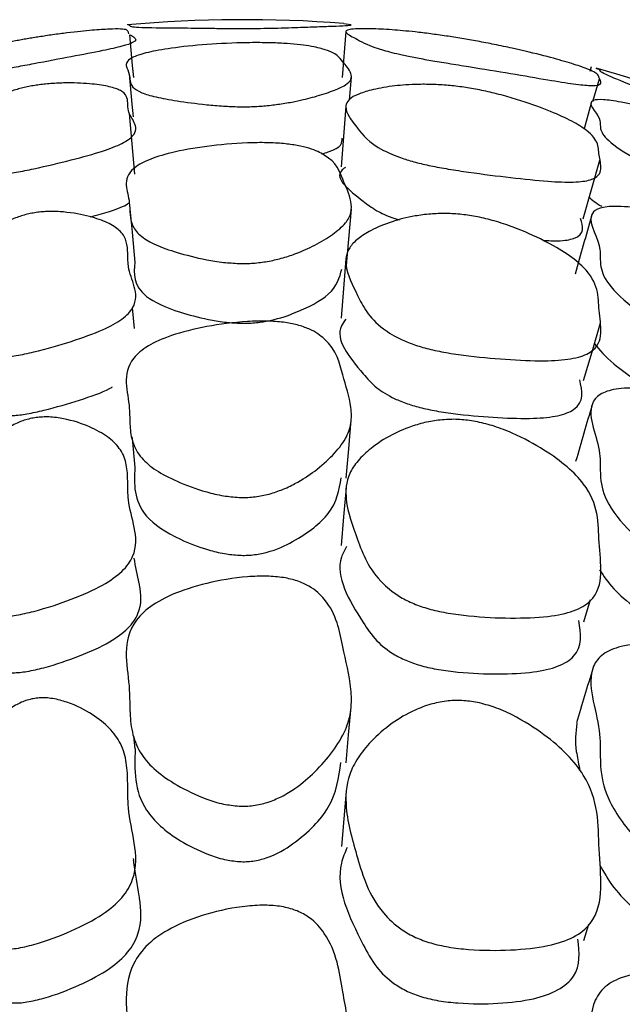
# Model space of a CAD drawing. Units: millimetres. Extents: x 9 to 471, y 19 to 495.
# Drawn here: x 40 to 42, y 247 to 250 of the extents above; entities that cross this region are included whole.
import ezdxf

# ---------------------------------------------------------------- set-up
doc = ezdxf.new("R2010")
doc.units = ezdxf.units.MM

msp = doc.modelspace()

# ---------------------------------------------------------------- linework, layer by layer
at = {"color": 7, "linetype": 'Continuous', "lineweight": 25}
for p, q in [((41.4618, 250.2052), (41.4839, 250.202)), ((41.4679, 250.1796), (41.4562, 250.0302)), ((42.2632, 250.0648), (42.259, 250.0499)), ((41.4796, 249.9572), (41.4858, 250.0316)), ((42.2687, 249.9527), (42.2896, 250.0261)), ((42.2631, 249.9468), (42.2399, 249.8637)), ((40.7824, 249.216), (40.7763, 249.2828)), ((42.2929, 248.443), (42.2944, 248.4478)), ((42.2395, 248.2653), (42.2612, 248.3373)), ((40.7801, 247.8936), (40.7841, 247.8527)), ((40.7804, 247.4915), (40.7798, 247.4975)), ((42.2939, 247.406), (42.2944, 247.4074)), ((42.2393, 247.2309), (42.2558, 247.2837))]:
    msp.add_line(p, q, dxfattribs=at)
at = {"color": 7, "linetype": 'Continuous', "lineweight": 25, "flags": 128}
for points in [[(40.7802, 250.0302), (40.7767, 250.0693), (40.7679, 250.1687)], [(40.7656, 250.0426), (40.7745, 249.9436), (40.7781, 249.9028)], [(41.468, 249.9378), (41.4602, 249.8392), (41.4524, 249.7406)], [(40.7839, 249.717), (40.775, 249.8154), (40.7662, 249.9137)], [(42.2365, 249.5719), (42.2638, 249.6672), (42.2912, 249.7625)], [(40.766, 249.6257), (40.7749, 249.5282), (40.7838, 249.4308)], [(41.4692, 249.4086), (41.4774, 249.5059), (41.4856, 249.6033)], [(41.4682, 249.4426), (41.4604, 249.346), (41.4526, 249.2494)], [(42.2385, 249.0474), (42.2658, 249.141), (42.2932, 249.2346)], [(41.4689, 248.7307), (41.4771, 248.8255), (41.4854, 248.9203)], [(40.7746, 248.8647), (40.775, 248.8602), (40.7839, 248.7653)], [(41.4685, 248.6991), (41.4607, 248.6056), (41.4529, 248.5121)], [(41.4685, 247.807), (41.4768, 247.8982), (41.485, 247.9895)], [(41.469, 247.7152), (41.4612, 247.6258), (41.4534, 247.5363)]]:
    msp.add_lwpolyline(points, dxfattribs=at)
at = {"color": 7, "linetype": 'Continuous', "lineweight": 25}
for start, end in [(85.615, 95.1913), (66.7252, 74.276)]:
    msp.add_arc((41.1396, 246.0132), 4.2047, start, end, dxfattribs=at)
for points, knots in [([(40.474, 250.1633), (40.481, 250.1644), (40.4963, 250.1668), (40.5282, 250.1714), (40.5841, 250.1787), (40.6465, 250.185), (40.7042, 250.1888), (40.7421, 250.1891), (40.7589, 250.186), (40.7608, 250.1801), (40.7623, 250.1751), (40.7631, 250.1725)], [0, 0, 0, 0, 0.021873, 0.047261, 0.111581, 0.255088, 0.385937, 0.516702, 0.667097, 0.822269, 1, 1, 1, 1]), ([(41.1219, 250.1882), (41.1047, 250.1883), (41.0657, 250.1885), (40.9949, 250.1894), (40.9199, 250.1902), (40.8495, 250.1907), (40.7999, 250.1916), (40.7742, 250.1939), (40.7669, 250.197), (40.768, 250.1994), (40.7652, 250.1996), (40.7648, 250.1996)], [0, 0, 0, 0, 0.048515, 0.110191, 0.245356, 0.371225, 0.49654, 0.644205, 0.8018, 0.968361, 1, 1, 1, 1]), ([(41.4839, 250.2007), (41.4843, 250.2003), (41.4856, 250.1991), (41.4682, 250.1975), (41.4277, 250.1959), (41.3732, 250.1939), (41.3163, 250.1918), (41.2631, 250.1901), (41.218, 250.189), (41.1772, 250.1884), (41.145, 250.1882), (41.1295, 250.1882), (41.1219, 250.1882)], [0, 0, 0, 0, 0.0784667, 0.2426086, 0.4274971, 0.6046111, 0.7530129, 0.8341108, 0.8994458, 0.952534, 0.9764814, 1, 1, 1, 1]), ([(41.8942, 250.1481), (41.9127, 250.1446), (41.9536, 250.1368), (42.0299, 250.1205), (42.1115, 250.1008), (42.1886, 250.0793), (42.2567, 250.0571), (42.2875, 250.0411), (42.2862, 250.0299), (42.3003, 250.0111), (42.2818, 250.0013), (42.2113, 250.0083), (42.1226, 250.0226), (42.0051, 250.043), (41.8921, 250.0614), (41.8025, 250.0758), (41.7428, 250.0857), (41.6913, 250.0951), (41.6344, 250.1069), (41.5456, 250.1301), (41.5065, 250.1536), (41.4627, 250.1753), (41.4698, 250.1855), (41.5055, 250.1886), (41.5513, 250.1887), (41.6111, 250.1859), (41.6777, 250.1799), (41.7386, 250.1727), (41.7893, 250.1656), (41.8416, 250.1575), (41.8772, 250.1511), (41.8942, 250.1481)], [0, 0, 0, 0, 0.012978, 0.028686, 0.062425, 0.094143, 0.125787, 0.185073, 0.246767, 0.311206, 0.373093, 0.404002, 0.433603, 0.467228, 0.50019, 0.515379, 0.528699, 0.541311, 0.554873, 0.58235, 0.669315, 0.751417, 0.808252, 0.838479, 0.87044, 0.909495, 0.942623, 0.960649, 0.975664, 0.988394, 1, 1, 1, 1]), ([(40.7693, 250.1685), (40.7738, 250.1659), (40.7851, 250.1595), (40.7923, 250.1479), (40.7482, 250.1323), (40.681, 250.1172), (40.581, 250.0983), (40.482, 250.0794), (40.4024, 250.0645), (40.3513, 250.0558), (40.3102, 250.0501), (40.2687, 250.0464), (40.2129, 250.0486), (40.2094, 250.0669), (40.188, 250.0778), (40.1843, 250.0864), (40.1966, 250.0954), (40.2271, 250.1076), (40.2684, 250.1206), (40.3129, 250.1321), (40.3554, 250.1417), (40.388, 250.1483), (40.4152, 250.1534), (40.4345, 250.1568), (40.4545, 250.1602), (40.4675, 250.1623), (40.474, 250.1633)], [0, 0, 0, 0, 0.058859, 0.144407, 0.187206, 0.226976, 0.272707, 0.31769, 0.336981, 0.353147, 0.368444, 0.385982, 0.423769, 0.553838, 0.66192, 0.713881, 0.763822, 0.821241, 0.878506, 0.925681, 0.951647, 0.971653, 0.979772, 0.986938, 0.993523, 1, 1, 1, 1]), ([(41.1219, 249.9355), (41.1047, 249.936), (41.0657, 249.9373), (40.9949, 249.9441), (40.9199, 249.954), (40.8495, 249.9669), (40.7999, 249.9817), (40.7741, 249.9996), (40.767, 250.0201), (40.7679, 250.0446), (40.7515, 250.0688), (40.7604, 250.0917), (40.8211, 250.1116), (40.9021, 250.1265), (41.0139, 250.1382), (41.1226, 250.1434), (41.2092, 250.1435), (41.2658, 250.1415), (41.3132, 250.1376), (41.3633, 250.1309), (41.4365, 250.112), (41.4539, 250.0843), (41.4849, 250.0504), (41.4873, 250.0244), (41.4688, 250.0054), (41.4275, 249.987), (41.3732, 249.9691), (41.3163, 249.955), (41.2631, 249.9452), (41.218, 249.9393), (41.1772, 249.9363), (41.145, 249.9353), (41.1295, 249.9354), (41.1219, 249.9355)], [0, 0, 0, 0, 0.012355, 0.028063, 0.062485, 0.094541, 0.126455, 0.164061, 0.204196, 0.246615, 0.310633, 0.372842, 0.404025, 0.433547, 0.467338, 0.500459, 0.515308, 0.527963, 0.539854, 0.55294, 0.580209, 0.672162, 0.751816, 0.790355, 0.827696, 0.869758, 0.91005, 0.943811, 0.962261, 0.977124, 0.989202, 0.99465, 1, 1, 1, 1]), ([(42.5536, 249.9434), (42.5471, 249.9459), (42.5329, 249.9511), (42.5035, 249.9624), (42.4523, 249.9824), (42.3732, 250.0137), (42.3036, 250.0416), (42.2938, 250.049), (42.2917, 250.053), (42.2896, 250.0569), (42.2826, 250.0584), (42.2787, 250.0593)], [0, 0, 0, 0, 0.016701, 0.036273, 0.08638, 0.198368, 0.401576, 0.587291, 0.597532, 0.775923, 1, 1, 1, 1]), ([(40.474, 250.0067), (40.481, 250.0076), (40.4963, 250.0095), (40.5282, 250.012), (40.5841, 250.0136), (40.6465, 250.01), (40.7042, 250.0012), (40.7421, 249.9878), (40.7588, 249.9698), (40.7614, 249.9474), (40.7602, 249.9183), (40.7852, 249.8847), (40.7922, 249.8493), (40.7482, 249.8171), (40.681, 249.7907), (40.581, 249.7632), (40.482, 249.7393), (40.4024, 249.7231), (40.3513, 249.7153), (40.3102, 249.7127), (40.2687, 249.7149), (40.2129, 249.7354), (40.2094, 249.782), (40.188, 249.8224), (40.1843, 249.8524), (40.1966, 249.8776), (40.2271, 249.9062), (40.2684, 249.9351), (40.3129, 249.9591), (40.3554, 249.9771), (40.388, 249.9881), (40.4152, 249.9954), (40.4345, 249.9999), (40.4545, 250.0038), (40.4675, 250.0057), (40.474, 250.0067)], [0, 0, 0, 0, 0.005381, 0.011627, 0.02745, 0.062754, 0.094944, 0.127113, 0.164112, 0.202285, 0.246009, 0.30977, 0.37251, 0.403899, 0.433066, 0.466606, 0.499595, 0.513743, 0.5256, 0.536818, 0.549681, 0.577394, 0.672786, 0.752053, 0.790161, 0.826788, 0.868899, 0.910896, 0.945495, 0.964538, 0.97921, 0.985165, 0.99042, 0.99525, 1, 1, 1, 1]), ([(41.8942, 249.9914), (41.9127, 249.9875), (41.9536, 249.9789), (42.0299, 249.9575), (42.1115, 249.9292), (42.1886, 249.8957), (42.2567, 249.8567), (42.2875, 249.8182), (42.2862, 249.7795), (42.3003, 249.7329), (42.2818, 249.6995), (42.2113, 249.6895), (42.1226, 249.6928), (42.0051, 249.7051), (41.8921, 249.7192), (41.8025, 249.7327), (41.7428, 249.7436), (41.6913, 249.7557), (41.6344, 249.7729), (41.5456, 249.813), (41.5065, 249.8657), (41.4627, 249.9204), (41.4698, 249.9559), (41.5055, 249.9764), (41.5513, 249.9908), (41.6111, 250.0023), (41.6777, 250.008), (41.7386, 250.0085), (41.7893, 250.0059), (41.8416, 250.0006), (41.8772, 249.9944), (41.8942, 249.9914)], [0, 0, 0, 0, 0.012978, 0.028686, 0.062425, 0.094143, 0.125787, 0.185073, 0.246767, 0.311206, 0.373093, 0.404002, 0.433603, 0.467228, 0.50019, 0.515379, 0.528699, 0.541311, 0.554873, 0.58235, 0.669315, 0.751417, 0.808252, 0.838479, 0.87044, 0.909495, 0.942623, 0.960649, 0.975664, 0.988394, 1, 1, 1, 1]), ([(42.5536, 249.6929), (42.5471, 249.6955), (42.5329, 249.7012), (42.5035, 249.7145), (42.4523, 249.7402), (42.3732, 249.7849), (42.3036, 249.8337), (42.2938, 249.8586), (42.2916, 249.879), (42.2954, 249.9077), (42.237, 249.9542), (42.2967, 249.9601), (42.3589, 249.9517), (42.451, 249.9303), (42.5417, 249.9037), (42.6083, 249.8804), (42.6404, 249.868), (42.668, 249.8567), (42.6991, 249.8426), (42.7643, 249.808), (42.7825, 249.7857), (42.7949, 249.7637), (42.7999, 249.7517), (42.8025, 249.7457), (42.8034, 249.7439), (42.8036, 249.7433), (42.8037, 249.7431), (42.8038, 249.743), (42.804, 249.7426), (42.8047, 249.7411), (42.8098, 249.7304), (42.8292, 249.6962), (42.8041, 249.6656), (42.7218, 249.6589), (42.6522, 249.6646), (42.6082, 249.675), (42.5902, 249.6801), (42.5716, 249.6861), (42.5596, 249.6906), (42.5536, 249.6929)], [0, 0, 0, 0, 0.005294, 0.011497, 0.02738, 0.062876, 0.127286, 0.186152, 0.189398, 0.245942, 0.371629, 0.403181, 0.432656, 0.466485, 0.499125, 0.512665, 0.518562, 0.52416, 0.535184, 0.548143, 0.615745, 0.654817, 0.680866, 0.688077, 0.69023, 0.691414, 0.691436, 0.691593, 0.692015, 0.69359, 0.699658, 0.752353, 0.868787, 0.945926, 0.979584, 0.985469, 0.990628, 0.995349, 1, 1, 1, 1]), ([(41.3893, 249.7826), (41.3967, 249.7847), (41.4554, 249.8012), (41.4558, 249.8187), (41.4561, 249.834)], [0, 0, 0, 0, 0.1271778, 1, 1, 1, 1]), ([(41.1219, 249.4271), (41.1047, 249.4281), (41.0657, 249.4305), (40.9949, 249.4429), (40.9199, 249.4619), (40.8495, 249.4871), (40.7999, 249.5156), (40.7741, 249.549), (40.767, 249.5867), (40.7679, 249.6321), (40.7515, 249.6803), (40.7604, 249.726), (40.8211, 249.7625), (40.9021, 249.7883), (41.0139, 249.8083), (41.1226, 249.8183), (41.2092, 249.8195), (41.2658, 249.8166), (41.3132, 249.81), (41.3633, 249.7976), (41.4365, 249.761), (41.4539, 249.7046), (41.4849, 249.6409), (41.4873, 249.5927), (41.4688, 249.5569), (41.4275, 249.5219), (41.3732, 249.4884), (41.3163, 249.4622), (41.2631, 249.4445), (41.218, 249.4339), (41.1772, 249.4285), (41.145, 249.4268), (41.1295, 249.427), (41.1219, 249.4271)], [0, 0, 0, 0, 0.012355, 0.028063, 0.062485, 0.094541, 0.126455, 0.164061, 0.204196, 0.246615, 0.310633, 0.372842, 0.404025, 0.433547, 0.467338, 0.500459, 0.515308, 0.527963, 0.539854, 0.55294, 0.580209, 0.672162, 0.751816, 0.790355, 0.827696, 0.869758, 0.91005, 0.943811, 0.962261, 0.977124, 0.989202, 0.99465, 1, 1, 1, 1]), ([(41.4662, 249.7383), (41.4615, 249.7349), (41.4248, 249.7079), (41.488, 249.6564), (41.5604, 249.6014), (41.6026, 249.5802), (41.6365, 249.5701), (41.6416, 249.5685)], [0, 0, 0, 0, 0.087814, 0.691925, 0.854452, 0.977887, 1, 1, 1, 1]), ([(42.2568, 249.6427), (42.257, 249.6422), (42.2603, 249.6354), (42.2792, 249.6236), (42.2969, 249.6126)], [0, 0, 0, 0, 0.065277, 1, 1, 1, 1]), ([(40.6396, 249.5783), (40.6611, 249.5843), (40.7123, 249.5986), (40.7529, 249.6141), (40.7643, 249.6229), (40.7661, 249.6242)], [0, 0, 0, 0, 0.379655, 0.905311, 1, 1, 1, 1]), ([(42.5536, 249.1891), (42.5471, 249.1919), (42.5329, 249.198), (42.5035, 249.2132), (42.4523, 249.2444), (42.3732, 249.3021), (42.3036, 249.3712), (42.2938, 249.4133), (42.2916, 249.45), (42.2954, 249.5039), (42.237, 249.5797), (42.2967, 249.611), (42.3589, 249.6143), (42.451, 249.6024), (42.5417, 249.5819), (42.6083, 249.5604), (42.6404, 249.5479), (42.668, 249.5358), (42.6991, 249.5193), (42.7643, 249.4745), (42.7825, 249.4353), (42.7949, 249.3954), (42.7999, 249.3736), (42.8025, 249.3627), (42.8034, 249.3594), (42.8036, 249.3584), (42.8037, 249.358), (42.8038, 249.3578), (42.804, 249.3571), (42.8047, 249.3546), (42.8098, 249.3356), (42.8292, 249.2777), (42.8041, 249.213), (42.7218, 249.1761), (42.6522, 249.1667), (42.6082, 249.1729), (42.5902, 249.1768), (42.5716, 249.1822), (42.5596, 249.1868), (42.5536, 249.1891)], [0, 0, 0, 0, 0.0052936, 0.0114975, 0.0273796, 0.0628759, 0.1272861, 0.1861517, 0.1893978, 0.2459417, 0.3716294, 0.4031814, 0.4326561, 0.4664846, 0.4991253, 0.5126651, 0.5185622, 0.5241601, 0.5351841, 0.5481429, 0.6157446, 0.6548174, 0.6808658, 0.6880773, 0.69023, 0.6914141, 0.691436, 0.6915929, 0.6920151, 0.6935895, 0.6996585, 0.7523533, 0.8687867, 0.9459258, 0.9795836, 0.9854694, 0.9906285, 0.9953485, 1, 1, 1, 1]), ([(40.474, 249.5937), (40.481, 249.5943), (40.4963, 249.5958), (40.5282, 249.5962), (40.5841, 249.592), (40.6465, 249.5786), (40.7042, 249.5572), (40.7421, 249.5303), (40.7588, 249.4976), (40.7614, 249.4589), (40.7602, 249.4098), (40.7852, 249.3531), (40.7922, 249.296), (40.7482, 249.2475), (40.681, 249.2101), (40.581, 249.1743), (40.482, 249.1455), (40.4024, 249.1282), (40.3513, 249.1215), (40.3102, 249.1218), (40.2687, 249.13), (40.2129, 249.1687), (40.2094, 249.243), (40.188, 249.3124), (40.1843, 249.3635), (40.1966, 249.4047), (40.2271, 249.4495), (40.2684, 249.4939), (40.3129, 249.5302), (40.3554, 249.5563), (40.388, 249.5717), (40.4152, 249.5813), (40.4345, 249.5867), (40.4545, 249.5911), (40.4675, 249.5928), (40.474, 249.5937)], [0, 0, 0, 0, 0.005381, 0.011627, 0.02745, 0.062754, 0.094944, 0.127113, 0.164112, 0.202285, 0.246009, 0.30977, 0.37251, 0.403899, 0.433066, 0.466606, 0.499595, 0.513743, 0.5256, 0.536818, 0.549681, 0.577394, 0.672786, 0.752053, 0.790161, 0.826788, 0.868899, 0.910896, 0.945495, 0.964538, 0.97921, 0.985165, 0.99042, 0.99525, 1, 1, 1, 1]), ([(41.8942, 249.5785), (41.9127, 249.5742), (41.9536, 249.5649), (42.0299, 249.5386), (42.1115, 249.502), (42.1886, 249.4569), (42.2567, 249.4016), (42.2875, 249.3408), (42.2862, 249.275), (42.3003, 249.2012), (42.2818, 249.1445), (42.2113, 249.1176), (42.1226, 249.1098), (42.0051, 249.1139), (41.8921, 249.1235), (41.8025, 249.136), (41.7428, 249.1477), (41.6913, 249.1624), (41.6344, 249.1849), (41.5456, 249.2415), (41.5065, 249.3228), (41.4627, 249.41), (41.4698, 249.4704), (41.5055, 249.508), (41.5513, 249.5367), (41.6111, 249.5624), (41.6777, 249.5797), (41.7386, 249.5879), (41.7893, 249.5899), (41.8416, 249.5874), (41.8772, 249.5813), (41.8942, 249.5785)], [0, 0, 0, 0, 0.012978, 0.028686, 0.062425, 0.094143, 0.125787, 0.185073, 0.246767, 0.311206, 0.373093, 0.404002, 0.433603, 0.467228, 0.50019, 0.515379, 0.528699, 0.541311, 0.554873, 0.58235, 0.669315, 0.751417, 0.808252, 0.838479, 0.87044, 0.909495, 0.942623, 0.960649, 0.975664, 0.988394, 1, 1, 1, 1]), ([(42.264, 249.5811), (42.2551, 249.5497), (42.2374, 249.4869), (42.2196, 249.4241), (42.2107, 249.3927)], [0, 0, 0, 0, 0.500001, 1, 1, 1, 1]), ([(42.1075, 249.5019), (42.1239, 249.5012), (42.1695, 249.4994), (42.2471, 249.5144), (42.2367, 249.5477), (42.2287, 249.5733)], [0, 0, 0, 0, 0.115506, 0.320221, 1, 1, 1, 1]), ([(40.7839, 249.4307), (40.7838, 249.4306), (40.7795, 249.3958), (40.7766, 249.3343), (40.9019, 249.2756), (41.0015, 249.2493), (41.0689, 249.2368), (41.1063, 249.2344), (41.1227, 249.2334)], [0, 0, 0, 0, 0.001962, 0.491782, 0.750456, 0.888787, 0.951305, 1, 1, 1, 1]), ([(41.1227, 249.2334), (41.13, 249.2333), (41.1447, 249.2331), (41.1756, 249.2348), (41.2368, 249.2433), (41.3303, 249.2755), (41.4347, 249.3317), (41.4475, 249.3816), (41.4546, 249.4092)], [0, 0, 0, 0, 0.023469, 0.047408, 0.100899, 0.250076, 0.585903, 1, 1, 1, 1]), ([(41.1219, 248.6683), (41.1047, 248.6698), (41.0657, 248.6732), (40.9949, 248.6912), (40.9199, 248.7191), (40.8495, 248.7562), (40.7999, 248.7981), (40.7741, 248.8467), (40.767, 248.9011), (40.7679, 248.967), (40.7515, 249.0387), (40.7604, 249.1067), (40.8211, 249.1595), (40.9021, 249.1961), (41.0139, 249.2241), (41.1226, 249.2386), (41.2092, 249.241), (41.2658, 249.2373), (41.3132, 249.2281), (41.3633, 249.2101), (41.4365, 249.1561), (41.4539, 249.0716), (41.4849, 248.9788), (41.4873, 248.9089), (41.4688, 248.8567), (41.4275, 248.8054), (41.3732, 248.7565), (41.3163, 248.7187), (41.2631, 248.6932), (41.218, 248.6779), (41.1772, 248.6703), (41.145, 248.6679), (41.1295, 248.6682), (41.1219, 248.6683)], [0, 0, 0, 0, 0.012355, 0.028063, 0.062485, 0.094541, 0.126455, 0.164061, 0.204196, 0.246615, 0.310633, 0.372842, 0.404025, 0.433547, 0.467338, 0.500459, 0.515308, 0.527963, 0.539854, 0.55294, 0.580209, 0.672162, 0.751816, 0.790355, 0.827696, 0.869758, 0.91005, 0.943811, 0.962261, 0.977124, 0.989202, 0.99465, 1, 1, 1, 1]), ([(41.4679, 249.2467), (41.4625, 249.2396), (41.4246, 249.1899), (41.4895, 249.1101), (41.5591, 249.0279), (41.6107, 248.9943), (41.6648, 248.9722), (41.7139, 248.9579), (41.7709, 248.9465), (41.8565, 248.9347), (41.9645, 248.926), (42.0764, 248.9231), (42.1605, 248.9317), (42.2441, 248.9655), (42.2337, 249.0138), (42.226, 249.0499)], [0, 0, 0, 0, 0.045455, 0.319752, 0.393547, 0.449592, 0.476942, 0.502118, 0.528497, 0.558546, 0.624003, 0.691356, 0.751321, 0.814584, 1, 1, 1, 1]), ([(42.2734, 249.1669), (42.2909, 249.146), (42.3205, 249.111), (42.3898, 249.0602), (42.4385, 249.03), (42.4666, 249.0152), (42.4801, 249.0094), (42.4864, 249.0067)], [0, 0, 0, 0, 0.453124, 0.763663, 0.901443, 0.954799, 1, 1, 1, 1]), ([(40.2366, 249.1209), (40.2373, 249.117), (40.2396, 249.1057), (40.2428, 249.0921), (40.2451, 249.0818), (40.2458, 249.0786), (40.2508, 249.0523), (40.2541, 249.0116), (40.2789, 248.9648), (40.31, 248.9422), (40.3494, 248.9337), (40.382, 248.9331), (40.411, 248.9358), (40.4447, 248.9409), (40.514, 248.956), (40.6063, 248.9842), (40.6835, 249.0102), (40.7086, 249.0251), (40.712, 249.0271)], [0, 0, 0, 0, 0.039836, 0.113926, 0.134982, 0.141512, 0.145378, 0.391956, 0.519398, 0.610154, 0.65185, 0.687745, 0.706025, 0.725435, 0.77017, 0.875205, 0.983133, 1, 1, 1, 1]), ([(42.5536, 248.4373), (42.5471, 248.4403), (42.5329, 248.4467), (42.5035, 248.4637), (42.4523, 248.4999), (42.3732, 248.57), (42.3036, 248.6588), (42.2938, 248.7178), (42.2916, 248.7702), (42.2954, 248.8489), (42.237, 248.9533), (42.2967, 249.0095), (42.3589, 249.0246), (42.451, 249.0223), (42.5417, 249.0081), (42.6083, 248.9886), (42.6404, 248.9761), (42.668, 248.9633), (42.6991, 248.9447), (42.7643, 248.8901), (42.7825, 248.8344), (42.7949, 248.7769), (42.7999, 248.7455), (42.8025, 248.7299), (42.8034, 248.7252), (42.8036, 248.7238), (42.8037, 248.7231), (42.8038, 248.7229), (42.804, 248.7219), (42.8047, 248.7183), (42.8098, 248.6914), (42.8292, 248.6103), (42.8041, 248.5121), (42.7218, 248.4454), (42.6522, 248.4211), (42.6082, 248.4229), (42.5902, 248.4256), (42.5716, 248.4304), (42.5596, 248.435), (42.5536, 248.4373)], [0, 0, 0, 0, 0.005294, 0.011497, 0.02738, 0.062876, 0.127286, 0.186152, 0.189398, 0.245942, 0.371629, 0.403181, 0.432656, 0.466485, 0.499125, 0.512665, 0.518562, 0.52416, 0.535184, 0.548143, 0.615745, 0.654817, 0.680866, 0.688077, 0.69023, 0.691414, 0.691436, 0.691593, 0.692015, 0.69359, 0.699658, 0.752353, 0.868787, 0.945926, 0.979584, 0.985469, 0.990628, 0.995349, 1, 1, 1, 1]), ([(42.2659, 248.9685), (42.257, 248.9379), (42.2393, 248.8768), (42.2215, 248.8157), (42.2126, 248.7851)], [0, 0, 0, 0, 0.500001, 1, 1, 1, 1]), ([(40.474, 248.9285), (40.481, 248.9289), (40.4963, 248.9299), (40.5282, 248.9281), (40.5841, 248.9183), (40.6465, 248.8952), (40.7042, 248.8614), (40.7421, 248.8213), (40.7588, 248.7742), (40.7614, 248.7197), (40.7602, 248.6511), (40.7852, 248.5719), (40.7922, 248.4936), (40.7482, 248.4293), (40.681, 248.3813), (40.581, 248.3374), (40.482, 248.3042), (40.4024, 248.2858), (40.3513, 248.2803), (40.3102, 248.2837), (40.2687, 248.2978), (40.2129, 248.3542), (40.2094, 248.4555), (40.188, 248.5532), (40.1843, 248.6249), (40.1966, 248.6816), (40.2271, 248.7421), (40.2684, 248.8017), (40.3129, 248.8498), (40.3554, 248.8839), (40.388, 248.9034), (40.4152, 248.915), (40.4345, 248.9214), (40.4545, 248.9262), (40.4675, 248.9277), (40.474, 248.9285)], [0, 0, 0, 0, 0.005381, 0.011627, 0.02745, 0.062754, 0.094944, 0.127113, 0.164112, 0.202285, 0.246009, 0.30977, 0.37251, 0.403899, 0.433066, 0.466606, 0.499595, 0.513743, 0.5256, 0.536818, 0.549681, 0.577394, 0.672786, 0.752053, 0.790161, 0.826788, 0.868899, 0.910896, 0.945495, 0.964538, 0.97921, 0.985165, 0.99042, 0.99525, 1, 1, 1, 1]), ([(41.8942, 248.9135), (41.9127, 248.909), (41.9536, 248.899), (42.0299, 248.8681), (42.1115, 248.8236), (42.1886, 248.7673), (42.2567, 248.6962), (42.2875, 248.6139), (42.2862, 248.5216), (42.3003, 248.4213), (42.2818, 248.3419), (42.2113, 248.2984), (42.1226, 248.2797), (42.0051, 248.2754), (41.8921, 248.2805), (41.8025, 248.2918), (41.7428, 248.3042), (41.6913, 248.3213), (41.6344, 248.3489), (41.5456, 248.4214), (41.5065, 248.5305), (41.4627, 248.6493), (41.4698, 248.734), (41.5055, 248.7884), (41.5513, 248.831), (41.6111, 248.8706), (41.6777, 248.8994), (41.7386, 248.9152), (41.7893, 248.9217), (41.8416, 248.9221), (41.8772, 248.9163), (41.8942, 248.9135)], [0, 0, 0, 0, 0.012978, 0.028686, 0.062425, 0.094143, 0.125787, 0.185073, 0.246767, 0.311206, 0.373093, 0.404002, 0.433603, 0.467228, 0.50019, 0.515379, 0.528699, 0.541311, 0.554873, 0.58235, 0.669315, 0.751417, 0.808252, 0.838479, 0.87044, 0.909495, 0.942623, 0.960649, 0.975664, 0.988394, 1, 1, 1, 1]), ([(40.7843, 248.7655), (40.7814, 248.7117), (40.777, 248.6292), (40.9019, 248.542), (41.0015, 248.5035), (41.0689, 248.4855), (41.1063, 248.4821), (41.1227, 248.4806)], [0, 0, 0, 0, 0.4875848, 0.7483956, 0.887869, 0.9509026, 1, 1, 1, 1]), ([(41.1227, 248.4806), (41.13, 248.4805), (41.1447, 248.4802), (41.1756, 248.4826), (41.2368, 248.4948), (41.3303, 248.5409), (41.4334, 248.6213), (41.4462, 248.6927), (41.4531, 248.7316)], [0, 0, 0, 0, 0.0237993, 0.0480763, 0.1023203, 0.2535992, 0.5941574, 1, 1, 1, 1]), ([(41.4697, 248.5089), (41.4636, 248.4975), (41.4246, 248.4247), (41.4894, 248.3165), (41.5591, 248.208), (41.6107, 248.165), (41.6648, 248.1378), (41.7139, 248.1211), (41.7709, 248.109), (41.8565, 248.0983), (41.9645, 248.0941), (42.0765, 248.0994), (42.1604, 248.1189), (42.2382, 248.1682), (42.2295, 248.2269), (42.2232, 248.2689)], [0, 0, 0, 0, 0.052215, 0.332106, 0.407407, 0.464595, 0.492503, 0.518192, 0.545109, 0.575772, 0.642564, 0.71129, 0.772479, 0.837032, 1, 1, 1, 1]), ([(40.262, 248.2005), (40.2621, 248.1997), (40.265, 248.1805), (40.2795, 248.1494), (40.3099, 248.1165), (40.3494, 248.1021), (40.382, 248.099), (40.411, 248.1007), (40.4447, 248.1053), (40.5138, 248.1213), (40.6082, 248.1539), (40.7033, 248.197), (40.767, 248.2443), (40.8086, 248.3078), (40.805, 248.356), (40.7925, 248.4153), (40.7868, 248.4443), (40.7815, 248.4715)], [0, 0, 0, 0, 0.004356, 0.110069, 0.18535, 0.219937, 0.249711, 0.264875, 0.280975, 0.318082, 0.405208, 0.494734, 0.573486, 0.658903, 0.830117, 0.84007, 1, 1, 1, 1]), ([(42.2902, 248.4338), (42.3033, 248.4138), (42.3288, 248.3751), (42.3899, 248.3215), (42.4385, 248.2862), (42.4666, 248.2696), (42.4801, 248.2634), (42.4864, 248.2606)], [0, 0, 0, 0, 0.3778162, 0.7311185, 0.8878711, 0.9485746, 1, 1, 1, 1]), ([(41.1219, 247.6668), (41.1047, 247.6688), (41.0657, 247.6731), (40.9949, 247.6966), (40.9199, 247.733), (40.8495, 247.7818), (40.7999, 247.8367), (40.7741, 247.9), (40.767, 247.9705), (40.7679, 248.0561), (40.7515, 248.1506), (40.7604, 248.2403), (40.8211, 248.3088), (40.9021, 248.3557), (41.0139, 248.3915), (41.1226, 248.4105), (41.2092, 248.414), (41.2658, 248.4095), (41.3132, 248.3977), (41.3633, 248.3744), (41.4365, 248.3036), (41.4539, 248.1918), (41.4849, 248.0708), (41.4873, 247.9799), (41.4688, 247.9118), (41.4275, 247.8448), (41.3732, 247.7811), (41.3163, 247.732), (41.2631, 247.6989), (41.218, 247.6792), (41.1772, 247.6694), (41.145, 247.6663), (41.1295, 247.6667), (41.1219, 247.6668)], [0, 0, 0, 0, 0.012355, 0.028063, 0.062485, 0.094541, 0.126455, 0.164061, 0.204196, 0.246615, 0.310633, 0.372842, 0.404025, 0.433547, 0.467338, 0.500459, 0.515308, 0.527963, 0.539854, 0.55294, 0.580209, 0.672162, 0.751816, 0.790355, 0.827696, 0.869758, 0.91005, 0.943811, 0.962261, 0.977124, 0.989202, 0.99465, 1, 1, 1, 1]), ([(42.5536, 247.4453), (42.5471, 247.4483), (42.5329, 247.455), (42.5035, 247.4736), (42.4523, 247.5145), (42.3732, 247.5964), (42.3036, 247.7038), (42.2938, 247.7791), (42.2916, 247.8467), (42.2954, 247.9494), (42.237, 248.0812), (42.2967, 248.1619), (42.3589, 248.1886), (42.451, 248.196), (42.5417, 248.1881), (42.6083, 248.1709), (42.6404, 248.1585), (42.668, 248.1451), (42.6991, 248.1245), (42.7643, 248.0607), (42.7825, 247.9891), (42.7949, 247.9147), (42.7999, 247.8739), (42.8025, 247.8538), (42.8034, 247.8478), (42.8036, 247.8459), (42.8037, 247.8451), (42.8038, 247.8447), (42.804, 247.8435), (42.8047, 247.8389), (42.8098, 247.8042), (42.8292, 247.7008), (42.8041, 247.5701), (42.7218, 247.4743), (42.6522, 247.4353), (42.6082, 247.4327), (42.5902, 247.4343), (42.5716, 247.4383), (42.5596, 247.443), (42.5536, 247.4453)], [0, 0, 0, 0, 0.005294, 0.011497, 0.02738, 0.062876, 0.127286, 0.186152, 0.189398, 0.245942, 0.371629, 0.403181, 0.432656, 0.466485, 0.499125, 0.512665, 0.518562, 0.52416, 0.535184, 0.548143, 0.615745, 0.654817, 0.680866, 0.688077, 0.69023, 0.691414, 0.691436, 0.691593, 0.692015, 0.69359, 0.699658, 0.752353, 0.868787, 0.945926, 0.979584, 0.985469, 0.990628, 0.995349, 1, 1, 1, 1]), ([(42.2682, 248.1131), (42.2593, 248.0837), (42.2415, 248.0249), (42.2237, 247.9661), (42.2148, 247.9367)], [0, 0, 0, 0, 0.500001, 1, 1, 1, 1]), ([(40.474, 248.018), (40.481, 248.0182), (40.4963, 248.0186), (40.5282, 248.0147), (40.5841, 247.9993), (40.6465, 247.9668), (40.7042, 247.921), (40.7421, 247.868), (40.7588, 247.8071), (40.7614, 247.7372), (40.7602, 247.6499), (40.7852, 247.5489), (40.7922, 247.4503), (40.7482, 247.3708), (40.681, 247.3127), (40.581, 247.2613), (40.482, 247.2239), (40.4024, 247.2048), (40.3513, 247.2004), (40.3102, 247.2068), (40.2687, 247.2266), (40.2129, 247.3002), (40.2094, 247.4275), (40.188, 247.5525), (40.1843, 247.6441), (40.1966, 247.7157), (40.2271, 247.7912), (40.2684, 247.8654), (40.3129, 247.9248), (40.3554, 247.9665), (40.388, 247.9899), (40.4152, 248.0036), (40.4345, 248.0109), (40.4545, 248.016), (40.4675, 248.0173), (40.474, 248.018)], [0, 0, 0, 0, 0.005381, 0.011627, 0.02745, 0.062754, 0.094944, 0.127113, 0.164112, 0.202285, 0.246009, 0.30977, 0.37251, 0.403899, 0.433066, 0.466606, 0.499595, 0.513743, 0.5256, 0.536818, 0.549681, 0.577394, 0.672786, 0.752053, 0.790161, 0.826788, 0.868899, 0.910896, 0.945495, 0.964538, 0.97921, 0.985165, 0.99042, 0.99525, 1, 1, 1, 1]), ([(41.8942, 248.0034), (41.9127, 247.9986), (41.9536, 247.9881), (42.0299, 247.9529), (42.1115, 247.9009), (42.1886, 247.8341), (42.2567, 247.7479), (42.2875, 247.6448), (42.2862, 247.5271), (42.3003, 247.4013), (42.2818, 247.3), (42.2113, 247.2403), (42.1226, 247.2108), (42.0051, 247.1984), (41.8921, 247.1988), (41.8025, 247.2088), (41.7428, 247.2219), (41.6913, 247.2412), (41.6344, 247.2735), (41.5456, 247.3612), (41.5065, 247.497), (41.4627, 247.6462), (41.4698, 247.7543), (41.5055, 247.8249), (41.5513, 247.8809), (41.6111, 247.9341), (41.6777, 247.974), (41.7386, 247.9974), (41.7893, 248.0082), (41.8416, 248.0115), (41.8772, 248.006), (41.8942, 248.0034)], [0, 0, 0, 0, 0.012978, 0.028686, 0.062425, 0.094143, 0.125787, 0.185073, 0.246767, 0.311206, 0.373093, 0.404002, 0.433603, 0.467228, 0.50019, 0.515379, 0.528699, 0.541311, 0.554873, 0.58235, 0.669315, 0.751417, 0.808252, 0.838479, 0.87044, 0.909495, 0.942623, 0.960649, 0.975664, 0.988394, 1, 1, 1, 1]), ([(42.2169, 247.9359), (42.2129, 247.9063), (42.2087, 247.8748), (42.2191, 247.8216), (42.2227, 247.8009), (42.2259, 247.7822)], [0, 0, 0, 0, 0.614619, 0.653069, 1, 1, 1, 1]), ([(40.7853, 247.8529), (40.7826, 247.785), (40.7785, 247.6797), (40.902, 247.5671), (41.0015, 247.5169), (41.0689, 247.4934), (41.1063, 247.489), (41.1227, 247.4871)], [0, 0, 0, 0, 0.480828, 0.745078, 0.88639, 0.950255, 1, 1, 1, 1]), ([(41.1227, 247.4871), (41.13, 247.4869), (41.1447, 247.4866), (41.1756, 247.4896), (41.2368, 247.5053), (41.3302, 247.5649), (41.4321, 247.6679), (41.4448, 247.7593), (41.4516, 247.8082)], [0, 0, 0, 0, 0.0241435, 0.0487716, 0.1038, 0.2572668, 0.6027501, 1, 1, 1, 1]), ([(41.4716, 247.5326), (41.4647, 247.5161), (41.4245, 247.4203), (41.4893, 247.284), (41.5591, 247.1502), (41.6107, 247.0982), (41.6648, 247.0662), (41.7139, 247.0472), (41.7709, 247.0345), (41.8565, 247.0251), (41.9645, 247.0255), (42.0766, 247.0388), (42.1601, 247.0691), (42.2313, 247.1291), (42.2246, 247.1926), (42.2201, 247.2354)], [0, 0, 0, 0, 0.059759, 0.346527, 0.423678, 0.482272, 0.510865, 0.537186, 0.564764, 0.59618, 0.664613, 0.735028, 0.79772, 0.86386, 1, 1, 1, 1]), ([(40.2657, 247.149), (40.2709, 247.1293), (40.2804, 247.0933), (40.31, 247.0537), (40.3494, 247.0336), (40.382, 247.0281), (40.411, 247.0287), (40.4447, 247.0328), (40.5138, 247.0495), (40.6082, 247.0864), (40.7033, 247.137), (40.767, 247.1943), (40.8087, 247.2728), (40.8049, 247.3335), (40.7924, 247.4095), (40.7848, 247.4508), (40.7804, 247.4883), (40.7801, 247.491)], [0, 0, 0, 0, 0.09084, 0.166326, 0.201007, 0.230862, 0.246066, 0.26221, 0.299418, 0.386781, 0.47655, 0.555515, 0.641164, 0.812843, 0.822823, 0.987282, 1, 1, 1, 1]), ([(42.2909, 247.4768), (42.3038, 247.4527), (42.3291, 247.4057), (42.3899, 247.3436), (42.4385, 247.3036), (42.4666, 247.2854), (42.4801, 247.279), (42.4864, 247.276)], [0, 0, 0, 0, 0.374384, 0.729635, 0.887253, 0.948291, 1, 1, 1, 1]), ([(41.1219, 246.433), (41.1047, 246.4353), (41.0657, 246.4407), (40.9949, 246.4693), (40.9199, 246.5139), (40.8495, 246.5738), (40.7999, 246.6411), (40.7741, 246.7184), (40.767, 246.8044), (40.7679, 246.9089), (40.7515, 247.0252), (40.7604, 247.1355), (40.8211, 247.2191), (40.9021, 247.2759), (41.0139, 247.3191), (41.1226, 247.3423), (41.2092, 247.347), (41.2658, 247.3417), (41.3132, 247.3274), (41.3633, 247.299), (41.4365, 247.2121), (41.4539, 247.0742), (41.4849, 246.9263), (41.4873, 246.8153), (41.4688, 246.7321), (41.4275, 246.65), (41.3732, 246.5721), (41.3163, 246.5122), (41.2631, 246.472), (41.218, 246.448), (41.1772, 246.436), (41.145, 246.4323), (41.1295, 246.4327), (41.1219, 246.433)], [0, 0, 0, 0, 0.012355, 0.028063, 0.062485, 0.094541, 0.126455, 0.164061, 0.204196, 0.246615, 0.310633, 0.372842, 0.404025, 0.433547, 0.467338, 0.500459, 0.515308, 0.527963, 0.539854, 0.55294, 0.580209, 0.672162, 0.751816, 0.790355, 0.827696, 0.869758, 0.91005, 0.943811, 0.962261, 0.977124, 0.989202, 0.99465, 1, 1, 1, 1]), ([(42.5536, 246.2231), (42.5471, 246.2263), (42.5329, 246.2331), (42.5035, 246.2531), (42.4523, 246.2983), (42.3732, 246.391), (42.3036, 246.516), (42.2938, 246.6068), (42.2916, 246.689), (42.2954, 246.8146), (42.237, 246.9724), (42.2967, 247.0768), (42.3589, 247.1148), (42.451, 247.1317), (42.5417, 247.1304), (42.6083, 247.1156), (42.6404, 247.1034), (42.668, 247.0897), (42.6991, 247.0673), (42.7643, 246.9949), (42.7825, 246.9081), (42.7949, 246.8176), (42.7999, 246.7679), (42.8025, 246.7434), (42.8034, 246.7361), (42.8036, 246.7338), (42.8037, 246.7328), (42.8038, 246.7324), (42.804, 246.7309), (42.8047, 246.7253), (42.8098, 246.6832), (42.8292, 246.5586), (42.8041, 246.3968), (42.7218, 246.2728), (42.6522, 246.2195), (42.6082, 246.2126), (42.5902, 246.213), (42.5716, 246.2162), (42.5596, 246.2208), (42.5536, 246.2231)], [0, 0, 0, 0, 0.005294, 0.011497, 0.02738, 0.062876, 0.127286, 0.186152, 0.189398, 0.245942, 0.371629, 0.403181, 0.432656, 0.466485, 0.499125, 0.512665, 0.518562, 0.52416, 0.535184, 0.548143, 0.615745, 0.654817, 0.680866, 0.688077, 0.69023, 0.691414, 0.691436, 0.691593, 0.692015, 0.69359, 0.699658, 0.752353, 0.868787, 0.945926, 0.979584, 0.985469, 0.990628, 0.995349, 1, 1, 1, 1])]:
    msp.add_open_spline(points, degree=3, knots=knots, dxfattribs=at)

doc.saveas('drawing.dxf')
